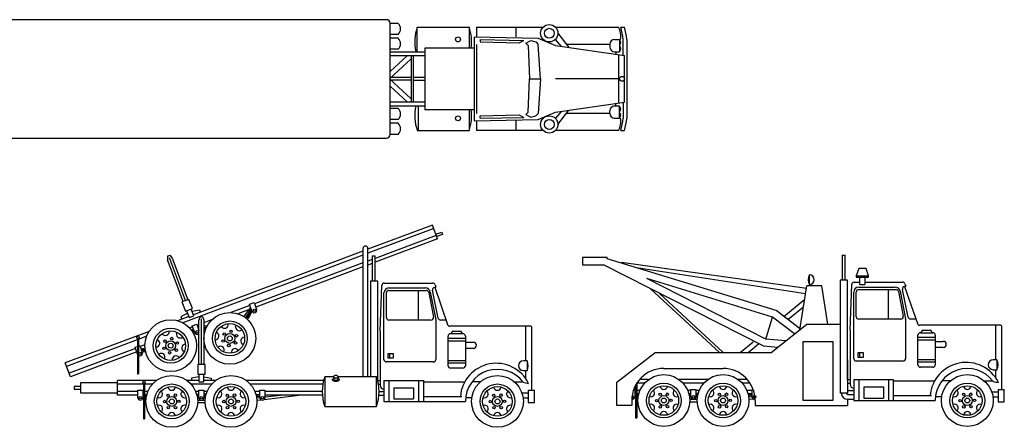
# Model space of a CAD drawing. Units: millimetres. Extents: x 0 to 121, y 0 to 49.
# Drawn here: x 75 to 83, y 34 to 37 of the extents above; entities that cross this region are included whole.
import ezdxf

# ---------------------------------------------------------------- set-up
doc = ezdxf.new("R2010")
doc.units = ezdxf.units.MM
doc.layers.add('DIEN HOA', color=111, linetype='Continuous')
doc.layers.add('F. Autos', color=8, linetype='Continuous')

# ---------------------------------------------------------------- blocks, each defined once
blk = doc.blocks.new('02ETRK15')
at = {"color": 0, "linetype": 'ByBlock'}
for p, q in [((-322, 137), (-342, 137)), ((-342, 137), (-342, 131)), ((-322, 136), (-322, 137)), ((-185, 94), (-322, 136)), ((-131.5, 139), (-131.5, 118.5)), ((-131.5, 139), (-129, 139)), ((-129, 118.5), (-129, 139)), ((-342, 131), (-325, 131)), ((-195, 65), (-325, 131)), ((-160.36, 111.77), (-310.25, 132.94)), ((-161.04, 107.52), (-298.08, 128.67)), ((-118, 128), (-120, 122)), ((-112, 128), (-118, 128)), ((-110, 122), (-112, 128)), ((-187.78, 88.58), (-289.77, 119.84)), ((-193.31, 70.87), (-289.77, 119.84)), ((-158, 115), (-158, 123)), ((-120, 122), (-120, 121)), ((-120, 122), (-110, 122)), ((-120, 121), (-110, 121)), ((-117, 115), (-117, 121)), ((-113, 121), (-113, 115)), ((-110, 121), (-110, 122)), ((-165.73, 78.45), (-160, 114)), ((-148, 114), (-160, 114)), ((-143, 83), (-148, 114)), ((-127, 118.5), (-133, 118.5)), ((-133, 118.5), (-133, 27)), ((-127, 38), (-127, 118.5)), ((-125, 78), (-123.72, 115.07)), ((-121.72, 117), (-117, 117)), ((-118, 113), (-88.37, 113)), ((-117, 115), (-113, 115)), ((-113, 117), (-82.45, 117)), ((-81.2, 113.47), (-79.96, 113.8)), ((-80.8, 113.58), (-70.44, 83.35)), ((-80.55, 115.62), (-79.96, 113.8)), ((-286.7, 111.56), (-231, 60)), ((-228, 60), (-279.47, 107.88)), ((-122, 55), (-122, 109)), ((-120, 89), (-120, 109)), ((-118, 111), (-87.71, 111)), ((-94, 87), (-94, 111)), ((-85.74, 109.31), (-81.93, 89.37)), ((-84.43, 109.67), (-80.04, 87.35)), ((-77.93, 88.59), (-82.66, 111.17)), ((-178.63, 89.16), (-161.76, 103.07)), ((-175.36, 86.68), (-162.73, 97.09)), ((-193.31, 70.87), (-187.78, 88.58)), ((-170, 75.07), (-187.78, 88.58)), ((-165.15, 78.91), (-185, 94)), ((-189, 60), (-160, 83)), ((-160, 83), (-133, 83)), ((-83.9, 87), (-118, 87)), ((-80, 86.96), (-80, 55)), ((-71.69, 87), (-75.98, 87)), ((-3, 82), (-68.55, 82)), ((-7, 54), (-7, 82)), ((-2, 30), (-2, 81)), ((-125, 78), (-125, 34)), ((-70, 50), (-70, 74)), ((-56, 72), (-70, 72)), ((-68, 76), (-58, 76)), ((-67, 76), (-67, 77)), ((-66, 78), (-60, 78)), ((-59, 77), (-59, 76)), ((-56, 74), (-56, 50)), ((-214, 60), (-203.51, 68.65)), ((-207.71, 60), (-199.37, 66.87)), ((-183.96, 64), (-195, 65)), ((-177.15, 69.4), (-193.31, 70.87)), ((-163, 69), (-139, 69)), ((-163, 21), (-163, 69)), ((-139, 69), (-139, 21)), ((-56, 70), (-70, 70)), ((-56, 69), (-49.5, 69)), ((-49.5, 64), (-56, 64)), ((-314, 36), (-283, 60)), ((-283, 60), (-189, 60)), ((-118.5, 60), (-114.5, 60)), ((-118.5, 56), (-118.5, 60)), ((-114.5, 56), (-118.5, 56)), ((-117.5, 60), (-117.5, 56)), ((-114.5, 60), (-114.5, 56)), ((-127, 54), (-127, 27)), ((-82, 53), (-120, 53)), ((-56, 54), (-70, 54)), ((-56, 52), (-70, 52)), ((-58, 48), (-68, 48)), ((-6, 54), (-9, 54)), ((-6, 54), (-6, 46)), ((-276, 47), (-228, 47)), ((-9, 46), (-6, 46)), ((-7, 40), (-7, 46)), ((-314, 17), (-314, 36)), ((-299, 33.12), (-299, 7)), ((-298, 35.5), (-298, 7)), ((-291.65, 35), (-298, 35)), ((-288.33, 38), (-295.67, 38)), ((-240.33, 38), (-263.67, 38)), ((-243.65, 35), (-260.35, 35)), ((-208.33, 38), (-215.67, 38)), ((-206.09, 35), (-212.35, 35)), ((-126.95, 38), (-125, 38)), ((-126.49, 35), (-125, 35)), ((-122, 38), (-90, 38)), ((-122, 38), (-122, 21)), ((-118, 38), (-118, 21)), ((-114, 32), (-114, 23)), ((-114, 32), (-98, 32)), ((-98, 32), (-98, 23)), ((-94, 38), (-94, 21)), ((-90, 38), (-90, 21)), ((-90, 37), (-57, 37)), ((-43.6, 37), (-50.05, 37)), ((-16.4, 37), (-9.88, 37)), ((-300.39, 30), (-299.5, 30)), ((-299.5, 30), (-299.5, 24)), ((-299, 29), (-299.5, 29)), ((-299, 25.94), (-299.5, 26)), ((-299, 24.94), (-299.5, 25)), ((-299, 23.94), (-299.5, 24)), ((-299.44, 27), (-299.06, 26.95)), ((-295.42, 29), (-298, 29)), ((-296.49, 25.62), (-298, 25.81)), ((-296.68, 24.64), (-298, 24.81)), ((-297.94, 26.8), (-296.31, 26.6)), ((-254, 29), (-256.58, 29)), ((-255.81, 26.77), (-254.06, 27)), ((-254, 26), (-255.56, 25.8)), ((-254, 25), (-255.35, 24.83)), ((-254, 24), (-255.19, 23.85)), ((-254, 24), (-254, 30)), ((-254, 30), (-250, 30)), ((-250, 30), (-250, 24)), ((-247.42, 29), (-250, 29)), ((-250, 26), (-248.44, 25.8)), ((-250, 25), (-248.65, 24.83)), ((-250, 24), (-248.81, 23.85)), ((-248.19, 26.77), (-249.94, 27)), ((-204.5, 29), (-208.58, 29)), ((-204.5, 29), (-208.58, 29)), ((-207.69, 26.6), (-204.56, 27)), ((-204.5, 26), (-207.51, 25.62)), ((-204.5, 25), (-207.32, 24.64)), ((-204.5, 24), (-207.17, 23.66)), ((-204.5, 30), (-203.61, 30)), ((-204.5, 24), (-204.5, 30)), ((-127, 27), (-133, 27)), ((-127, 26), (-128, 27)), ((-127, 29), (-122, 29)), ((-127, 26), (-122, 26)), ((-90, 25), (-59, 25)), ((-50.78, 24), (-55.85, 24)), ((-10.2, 28), (-5, 28)), ((-9.22, 24), (-5, 24)), ((-5, 30), (0, 30)), ((-5, 30), (-5, 20)), ((0, 20), (0, 30)), ((-302, 17), (-314, 17)), ((-302, 21), (-302, 17)), ((-296.83, 23.66), (-298, 23.81)), ((-255.02, 22), (-248.98, 22)), ((-255.02, 20), (-248.98, 20)), ((-207.03, 22.05), (-203.67, 22.38)), ((-202, 21), (-202, 17)), ((-202, 17), (-127, 17)), ((-139, 21), (-163, 21)), ((-127, 22), (-127, 17)), ((-127, 22), (-122, 22)), ((-122, 21), (-56, 21)), ((-114, 23), (-98, 23)), ((-5, 20), (0, 20)), ((-299, 7), (-298, 7))]:
    blk.add_line(p, q, dxfattribs=at)
for centre, radius in [((-276, 21), 21), ((-228, 21), 21), ((-30, 21), 21), ((-276, 21), 14.14), ((-276, 21), 12), ((-228, 21), 14.14), ((-228, 21), 12), ((-30, 21), 14.14), ((-30, 21), 12), ((-279, 26), 1), ((-276, 21), 4), ((-273.17, 26.1), 1), ((-252, 24), 1), ((-231, 26), 1), ((-228, 21), 4), ((-225.17, 26.1), 1), ((-202.5, 24), 1), ((-33, 26), 1), ((-30, 21), 4), ((-27.17, 26.1), 1), ((-281.83, 20.9), 1), ((-278.83, 15.9), 1), ((-276, 21), 2), ((-273, 16), 1), ((-270.17, 21.1), 1), ((-233.83, 20.9), 1), ((-230.83, 15.9), 1), ((-228, 21), 2), ((-225, 16), 1), ((-222.17, 21.1), 1), ((-35.83, 20.9), 1), ((-32.83, 15.9), 1), ((-30, 21), 2), ((-27, 16), 1), ((-24.17, 21.1), 1)]:
    blk.add_circle(centre, radius, dxfattribs=at)
for centre, radius, start, end in [((-150.5, 119), 8.5, 151.92751, 208.07249), ((-158, 119), 4, 270, 90), ((-121.72, 115), 2, 90, 178.02337), ((-118, 109), 4, 90, 180), ((-88.37, 109), 4, 9.68879, 90), ((-80.69, 111.54), 2, 104.74356, 190.61966), ((-82.45, 115), 2, 18.00416, 90), ((-118, 109), 2, 90, 180), ((-87.71, 109), 2, 8.88066, 90), ((-118, 89), 2, 180, 270), ((-83.9, 89), 2, 270, 10.79597), ((-75.98, 89), 2, 191.8164, 270), ((-82, 86.96), 2, 0, 11.13678), ((-68.55, 84), 2, 198.91235, 270), ((-3, 81), 1, 0, 90), ((-68, 74), 2, 90, 180), ((-66, 77), 1, 90, 180), ((-60, 77), 1, 0, 90), ((-58, 74), 2, 0, 90), ((-49.5, 66.5), 2.5, 270, 90), ((-120, 55), 2, 180, 270), ((-82, 55), 2, 270, 0), ((-68, 50), 2, 180, 270), ((-30.94, 22.68), 29.23, 26.34461, 175.448), ((-58, 50), 2, 270, 0), ((-9, 50), 4, 90, 270), ((-13.5, 50), 8.5, 331.92751, 28.07249), ((-276, 21), 26, 90, 180), ((-228, 21), 26, 0, 90), ((-30, 21), 26.02, 36.91271, 180), ((-276, 33), 3, 189.59407, 350.40593), ((-228, 33), 3, 189.59407, 350.40593), ((-122, 34), 3, 180, 270), ((-30, 33), 3, 189.59407, 350.40593), ((-3.37, 52.53), 16.94, 249.89179, 265.33834), ((-301.5, 24), 2, 256.15885, 0), ((-301.5, 24), 1, 245.4292, 101.15113), ((-286.39, 27), 3, 249.59407, 50.40593), ((-265.61, 27), 3, 129.59407, 290.40593), ((-252, 24), 2, 180, 0), ((-238.39, 27), 3, 249.59407, 50.40593), ((-217.61, 27), 3, 129.59407, 290.40593), ((-202.5, 24), 2, 180, 283.84115), ((-127, 27), 5, 180, 270), ((-40.39, 27), 3, 249.59407, 50.40593), ((-19.61, 27), 3, 129.59407, 290.40593), ((-286.39, 15), 3, 309.59407, 110.40593), ((-265.61, 15), 3, 69.59407, 230.40593), ((-238.39, 15), 3, 309.59407, 110.40593), ((-217.61, 15), 3, 69.59407, 230.40593), ((-40.39, 15), 3, 309.59407, 110.40593), ((-19.61, 15), 3, 69.59407, 230.40593), ((-276, 9), 3, 9.59407, 170.40593), ((-228, 9), 3, 9.59407, 170.40593), ((-30, 9), 3, 9.59407, 170.40593)]:
    blk.add_arc(centre, radius, start, end, dxfattribs=at)
blk = doc.blocks.new('02ETRK12')
at = {"color": 0, "linetype": 'ByBlock'}
for p, q in [((-82.71, 164.06), (-135, 144.42)), ((-81.65, 161.25), (-135, 141.21)), ((-78.49, 152.83), (-82.71, 164.06)), ((-79.54, 155.63), (-129, 137.06)), ((-78.49, 152.83), (-129, 133.85)), ((-79.89, 156.57), (-75.21, 158.33)), ((-74.51, 156.46), (-79.19, 154.7)), ((-75.21, 158.33), (-74.51, 156.46)), ((-139, 145), (-139, 41)), ((-135, 41), (-135, 145)), ((-297.5, 138.94), (-295.63, 139.64)), ((-297.5, 138.94), (-297.39, 135.78)), ((-284.79, 102.05), (-297.39, 135.78)), ((-282.91, 102.75), (-295.87, 137.41)), ((-295.63, 139.64), (-293.64, 137.18)), ((-293.64, 137.18), (-281.04, 103.45)), ((-139, 139.71), (-285.12, 84.83)), ((-139, 142.92), (-276.49, 91.28)), ((-131.5, 136.12), (-135, 134.8)), ((-131.5, 139), (-129, 139)), ((-131.5, 139), (-131.5, 118.5)), ((-129, 118.5), (-129, 139)), ((-297.31, 134.78), (-297.08, 134.94)), ((-139, 133.3), (-226.98, 100.26)), ((-139, 130.1), (-225.93, 97.45)), ((-131.5, 132.91), (-135, 131.6)), ((-127, 118.5), (-133, 118.5)), ((-133, 118.5), (-133, 41.5)), ((-127, 38), (-127, 118.5)), ((-125, 78), (-123.72, 115.07)), ((-121.72, 117), (-82.45, 117)), ((-118, 113), (-88.37, 113)), ((-81.2, 113.47), (-79.96, 113.8)), ((-80.8, 113.58), (-70.44, 83.35)), ((-80.55, 115.62), (-79.96, 113.8)), ((-280.1, 103.8), (-285.72, 101.7)), ((-277.3, 96.31), (-280.1, 103.8)), ((-122, 55), (-122, 109)), ((-120, 89), (-120, 109)), ((-118, 111), (-87.71, 111)), ((-94, 87), (-94, 111)), ((-85.74, 109.31), (-81.93, 89.37)), ((-84.43, 109.67), (-80.04, 87.35)), ((-77.93, 88.59), (-82.66, 111.17)), ((-285.72, 101.7), (-282.92, 94.21)), ((-282.92, 94.21), (-277.3, 96.31)), ((-276.14, 90.34), (-278.24, 95.96)), ((-230.73, 98.85), (-246.09, 93.08)), ((-229.67, 96.04), (-240.33, 92.04)), ((-235.55, 89.6), (-230.08, 96.95)), ((-229.67, 96.04), (-234.34, 89.11)), ((-231.08, 99.79), (-227.34, 101.19)), ((-228.97, 94.17), (-231.08, 99.79)), ((-227.34, 101.19), (-225.23, 95.58)), ((-280.23, 89.87), (-289.29, 86.47)), ((-281.29, 92.69), (-286.56, 89.65)), ((-286.56, 89.65), (-285.86, 87.78)), ((-281.99, 94.56), (-279.89, 88.94)), ((-279.89, 88.94), (-276.14, 90.34)), ((-277.54, 94.09), (-271.57, 95.25)), ((-271, 90), (-272, 87)), ((-271.57, 95.25), (-270.87, 93.38)), ((-271, 90), (-269, 90)), ((-270, 51), (-270, 88)), ((-269, 90), (-268, 87)), ((-229.32, 95.1), (-233.21, 88.59)), ((-228.97, 94.17), (-232.17, 88.02)), ((-277.07, 81.45), (-279.49, 80.54)), ((-277.42, 82.38), (-273.68, 83.79)), ((-275.31, 76.76), (-277.42, 82.38)), ((-273.68, 83.79), (-271.94, 78.58)), ((-272, 83.35), (-273.32, 82.85)), ((-272.27, 86.04), (-272, 86.11)), ((-272, 51), (-272, 87)), ((-265.48, 81.92), (-268.33, 82)), ((-268.02, 81.05), (-265.98, 80.9)), ((-261.35, 87.35), (-268, 84.85)), ((-268, 87), (-268, 51)), ((-268, 80.03), (-266.43, 79.86)), ((-83.9, 87), (-118, 87)), ((-80, 86.96), (-80, 55)), ((-71.69, 87), (-75.98, 87)), ((-3, 82), (-68.55, 82)), ((-7, 54), (-7, 82)), ((-2, 30), (-2, 81)), ((-312.37, 77.8), (-380.4, 52.25)), ((-314.43, 73.82), (-320.37, 71.59)), ((-277.98, 78.72), (-276.42, 79.55)), ((-276.01, 78.64), (-277.4, 77.9)), ((-275.66, 77.7), (-276.87, 77.06)), ((-275.31, 76.76), (-276.37, 76.2)), ((-268, 79.01), (-266.8, 78.84)), ((-125, 78), (-125, 34)), ((-70, 50), (-70, 74)), ((-56, 72), (-70, 72)), ((-68, 76), (-58, 76)), ((-67, 76), (-67, 77)), ((-66, 78), (-60, 78)), ((-59, 77), (-59, 76)), ((-56, 74), (-56, 50)), ((-321.95, 71.02), (-379.35, 49.44)), ((-323.41, 64.04), (-377.24, 43.82)), ((-323.76, 64.98), (-322.35, 65.51)), ((-321.65, 59.36), (-323.76, 64.98)), ((-321.87, 71.82), (-321.88, 43.32)), ((-320.87, 71.82), (-320.88, 43.32)), ((-320.77, 66.1), (-320.02, 66.38)), ((-320.02, 66.38), (-317.91, 60.77)), ((-315.84, 66.88), (-319.66, 65.45)), ((-318.96, 63.58), (-315.83, 64.32)), ((-56, 70), (-70, 70)), ((-56, 69), (-49.5, 69)), ((-49.5, 64), (-56, 64)), ((-322.35, 61.23), (-376.18, 41.01)), ((-315.65, 63.34), (-318.61, 62.64)), ((-315.49, 62.36), (-318.26, 61.7)), ((-315.29, 61.39), (-317.91, 60.77)), ((-118.5, 60), (-114.5, 60)), ((-118.5, 56), (-118.5, 60)), ((-114.5, 56), (-118.5, 56)), ((-117.5, 60), (-117.5, 56)), ((-114.5, 60), (-114.5, 56)), ((-376.18, 41.01), (-380.4, 52.25)), ((-273, 51), (-273, 43)), ((-267, 51), (-273, 51)), ((-267, 43), (-267, 51)), ((-82, 53), (-120, 53)), ((-56, 54), (-70, 54)), ((-56, 52), (-70, 52)), ((-58, 48), (-68, 48)), ((-6, 54), (-9, 54)), ((-6, 54), (-6, 46)), ((-321.88, 43.32), (-320.88, 43.32)), ((-272, 41), (-278, 40)), ((-278, 40), (-278, 38)), ((-273, 43), (-267, 43)), ((-272, 43), (-272, 37)), ((-268, 37), (-268, 43)), ((-268, 41), (-262, 40)), ((-262, 40), (-262, 38)), ((-163, 41), (-170, 41)), ((-170, 41), (-170, 17)), ((-163, 41), (-163, 39.35)), ((-159, 41), (-159, 39.35)), ((-128, 41), (-159, 41)), ((-128, 17), (-128, 41)), ((-9, 46), (-6, 46)), ((-7, 40), (-7, 46)), ((-373, 33), (-373, 31)), ((-368, 33), (-373, 33)), ((-368, 36), (-368, 28)), ((-338, 36), (-368, 36)), ((-306.33, 38), (-338, 38)), ((-338, 26), (-338, 38)), ((-317, 35), (-338, 35)), ((-317, 35.5), (-317, 7)), ((-316, 35.5), (-316, 7)), ((-309.65, 35), (-316, 35)), ((-272, 38), (-281.67, 38)), ((-261.65, 35), (-278.35, 35)), ((-272, 37), (-268, 37)), ((-258.33, 38), (-268, 38)), ((-170.89, 38), (-233.67, 38)), ((-171.51, 35), (-230.35, 35)), ((-126.95, 38), (-125, 38)), ((-126.49, 35), (-125, 35)), ((-122, 38), (-90, 38)), ((-122, 38), (-122, 21)), ((-118, 38), (-118, 21)), ((-114, 32), (-114, 23)), ((-114, 32), (-98, 32)), ((-98, 32), (-98, 23)), ((-94, 38), (-94, 21)), ((-90, 38), (-90, 21)), ((-90, 37), (-57, 37)), ((-43.6, 37), (-50.05, 37)), ((-16.4, 37), (-9.88, 37)), ((-373, 31), (-368, 31)), ((-368, 28), (-338, 28)), ((-321.5, 29), (-338, 29)), ((-321.5, 26), (-338, 26)), ((-321.5, 30), (-317.5, 30)), ((-321.5, 24), (-321.5, 30)), ((-317.5, 30), (-317.5, 24)), ((-317, 29), (-317.5, 29)), ((-317, 25.94), (-317.5, 26)), ((-317, 24.94), (-317.5, 25)), ((-317, 23.94), (-317.5, 24)), ((-317.44, 27), (-317.06, 26.95)), ((-313.42, 29), (-316, 29)), ((-314.49, 25.62), (-316, 25.81)), ((-314.68, 24.64), (-316, 24.81)), ((-315.94, 26.8), (-314.31, 26.6)), ((-272, 29), (-274.58, 29)), ((-273.81, 26.77), (-272.06, 27)), ((-272, 26), (-273.56, 25.8)), ((-272, 25), (-273.35, 24.83)), ((-272, 24), (-273.19, 23.85)), ((-272, 24), (-272, 30)), ((-272, 30), (-268, 30)), ((-268, 30), (-268, 24)), ((-265.42, 29), (-268, 29)), ((-268, 26), (-266.44, 25.8)), ((-268, 25), (-266.65, 24.83)), ((-268, 24), (-266.81, 23.85)), ((-266.19, 26.77), (-267.94, 27)), ((-222.5, 29), (-226.58, 29)), ((-222.5, 29), (-226.58, 29)), ((-225.69, 26.6), (-222.56, 27)), ((-222.5, 26), (-225.51, 25.62)), ((-222.5, 25), (-225.32, 24.64)), ((-222.5, 24), (-225.17, 23.66)), ((-222.5, 30), (-218.5, 30)), ((-222.5, 24), (-222.5, 30)), ((-219.01, 22.67), (-191, 26)), ((-218.5, 30), (-218.5, 24)), ((-172, 29), (-218.5, 29)), ((-218.5, 24.73), (-205.65, 26)), ((-171.88, 26), (-218.5, 26)), ((-126.12, 26), (-122, 26)), ((-126, 29), (-122, 29)), ((-90, 25), (-59, 25)), ((-50.78, 24), (-55.85, 24)), ((-10.2, 28), (-5, 28)), ((-9.22, 24), (-5, 24)), ((-5, 30), (0, 30)), ((-5, 30), (-5, 20)), ((0, 20), (0, 30)), ((-314.83, 23.66), (-316, 23.81)), ((-273.02, 22), (-266.98, 22)), ((-273.02, 20), (-266.98, 20)), ((-225.03, 22.05), (-221.67, 22.38)), ((-170, 17), (-128, 17)), ((-122, 21), (-56, 21)), ((-114, 23), (-98, 23)), ((-5, 20), (0, 20)), ((-317, 7), (-316, 7))]:
    blk.add_line(p, q, dxfattribs=at)
blk.add_lwpolyline([(-161, 42, 0.051099), (-161.81, 41.92, 0.064948), (-162.41, 41.71, 0.104203), (-162.88, 41.34, 0.174705), (-163, 41, 0.174705), (-162.88, 40.66, 0.104203), (-162.41, 40.29, 0.064948), (-161.81, 40.08, 0.051099), (-161, 40, 0.051099), (-160.19, 40.08, 0.064948), (-159.59, 40.29, 0.104203), (-159.12, 40.66, 0.174705), (-159, 41, 0.174705), (-159.12, 41.34, 0.104203), (-159.59, 41.71, 0.064948), (-160.19, 41.92, 0.051099)], format="xyb", close=True, dxfattribs=at)
for points in [[(-164, 39.35, 0.174705), (-163.65, 38.37, 0.104203), (-162.86, 37.75, 0.064948), (-162.01, 37.45, 0.051099), (-161, 37.35, 0.051099), (-159.99, 37.45, 0.064948), (-159.14, 37.75, 0.104203), (-158.35, 38.37, 0.174705), (-158, 39.35, 0.174705)], [(-163, 39.35, 0.174705), (-162.88, 39.01, 0.104203), (-162.41, 38.64, 0.064948), (-161.81, 38.43, 0.051099), (-161, 38.35, 0.051099), (-160.19, 38.43, 0.064948), (-159.59, 38.64, 0.104203), (-159.12, 39.01, 0.174705), (-159, 39.35, 0.174705)]]:
    blk.add_lwpolyline(points, format="xyb", dxfattribs=at)
for centre, radius in [((-227.1, 94.87), 1), ((-246.92, 72.1), 21), ((-294.85, 66.22), 21), ((-294.85, 66.22), 14.14), ((-246.92, 72.1), 14.14), ((-246.92, 72.1), 12), ((-321.36, 72.82), 1), ((-294.85, 66.22), 12), ((-293.99, 71.99), 1), ((-273.44, 77.47), 1), ((-251.48, 75.72), 1), ((-246.92, 72.1), 4), ((-246.92, 72.1), 2), ((-246.06, 77.87), 1), ((-241.49, 74.24), 1), ((-300.27, 64.08), 1), ((-299.42, 69.85), 1), ((-294.85, 66.22), 4), ((-294.85, 66.22), 2), ((-289.43, 68.36), 1), ((-252.34, 69.96), 1), ((-247.77, 66.33), 1), ((-242.35, 68.47), 1), ((-319.78, 60.06), 1), ((-295.71, 60.45), 1), ((-290.28, 62.59), 1), ((-294, 21), 21), ((-246, 21), 21), ((-30, 21), 21), ((-316.5, 36.5), 1), ((-294, 21), 14.14), ((-294, 21), 12), ((-246, 21), 14.14), ((-246, 21), 12), ((-30, 21), 14.14), ((-30, 21), 12), ((-319.5, 24), 1), ((-297, 26), 1), ((-294, 21), 4), ((-291.17, 26.1), 1), ((-270, 24), 1), ((-249, 26), 1), ((-246, 21), 4), ((-243.17, 26.1), 1), ((-220.5, 24), 1), ((-33, 26), 1), ((-30, 21), 4), ((-27.17, 26.1), 1), ((-299.83, 20.9), 1), ((-296.83, 15.9), 1), ((-294, 21), 2), ((-291, 16), 1), ((-288.17, 21.1), 1), ((-251.83, 20.9), 1), ((-248.83, 15.9), 1), ((-246, 21), 2), ((-243, 16), 1), ((-240.17, 21.1), 1), ((-35.83, 20.9), 1), ((-32.83, 15.9), 1), ((-30, 21), 2), ((-27, 16), 1), ((-24.17, 21.1), 1)]:
    blk.add_circle(centre, radius, dxfattribs=at)
for centre, radius, start, end in [((-137, 145), 2, 0, 180), ((-121.72, 115), 2, 90, 178.02337), ((-118, 109), 4, 90, 180), ((-88.37, 109), 4, 9.68879, 90), ((-80.69, 111.54), 2, 104.74356, 190.61966), ((-82.45, 115), 2, 18.00416, 90), ((-118, 109), 2, 90, 180), ((-87.71, 109), 2, 8.88066, 90), ((-227.1, 94.87), 2, 200.58552, 20.58552), ((-118, 89), 2, 180, 270), ((-83.9, 89), 2, 270, 10.79597), ((-75.98, 89), 2, 191.8164, 270), ((-251.14, 83.33), 3, 210.17959, 10.99145), ((-239.3, 81.37), 3, 150.17959, 310.99145), ((-82, 86.96), 2, 0, 11.13678), ((-68.55, 84), 2, 198.91235, 270), ((-3, 81), 1, 0, 90), ((-299.07, 77.45), 3, 210.17959, 10.99145), ((-287.23, 75.49), 3, 150.17959, 310.99145), ((-273.44, 77.47), 2, 200.58552, 315.99346), ((-258.75, 74.06), 3, 270.17959, 70.99145), ((-235.08, 70.13), 3, 90.17959, 250.99145), ((-68, 74), 2, 90, 180), ((-66, 77), 1, 90, 180), ((-60, 77), 1, 0, 90), ((-58, 74), 2, 0, 90), ((-306.69, 68.18), 3, 270.17959, 70.99145), ((-283.01, 64.26), 3, 90.17959, 250.99145), ((-254.54, 62.83), 3, 330.17959, 130.99145), ((-242.7, 60.86), 3, 30.17959, 190.99145), ((-49.5, 66.5), 2.5, 270, 90), ((-319.78, 60.06), 2, 259.74952, 20.58552), ((-302.47, 56.95), 3, 330.17959, 130.99145), ((-290.63, 54.99), 3, 30.17959, 190.99145), ((-120, 55), 2, 180, 270), ((-82, 55), 2, 270, 0), ((-68, 50), 2, 180, 270), ((-30.94, 22.68), 29.23, 26.34461, 175.448), ((-58, 50), 2, 270, 0), ((-9, 50), 4, 90, 270), ((-13.5, 50), 8.5, 331.92751, 28.07249), ((-135, 29), 37, 161.07536, 198.92464), ((-163, 29), 37, 341.07536, 18.92464), ((-30, 21), 26.02, 36.91271, 180), ((-294, 33), 3, 189.59407, 350.40593), ((-246, 33), 3, 189.59407, 350.40593), ((-122, 34), 3, 180, 270), ((-30, 33), 3, 189.59407, 350.40593), ((-3.37, 52.53), 16.94, 249.89179, 265.33834), ((-319.5, 24), 2, 180, 0), ((-304.39, 27), 3, 249.59407, 50.40593), ((-283.61, 27), 3, 129.59407, 290.40593), ((-270, 24), 2, 180, 0), ((-256.39, 27), 3, 249.59407, 50.40593), ((-235.61, 27), 3, 129.59407, 290.40593), ((-220.5, 24), 2, 180, 0), ((-40.39, 27), 3, 249.59407, 50.40593), ((-19.61, 27), 3, 129.59407, 290.40593), ((-304.39, 15), 3, 309.59407, 110.40593), ((-283.61, 15), 3, 69.59407, 230.40593), ((-256.39, 15), 3, 309.59407, 110.40593), ((-235.61, 15), 3, 69.59407, 230.40593), ((-40.39, 15), 3, 309.59407, 110.40593), ((-19.61, 15), 3, 69.59407, 230.40593), ((-294, 9), 3, 9.59407, 170.40593), ((-246, 9), 3, 9.59407, 170.40593), ((-30, 9), 3, 9.59407, 170.40593)]:
    blk.add_arc(centre, radius, start, end, dxfattribs=at)
blk = doc.blocks.new('A$C75883230')
at = {"layer": 'DIEN HOA'}
for p, q in [((5370, 960), (30, 960)), ((0, 30), (0, 930)), ((5400, 30), (5400, 930)), ((5464.1, 930), (5400, 930)), ((5619.9, 900), (6039.9, 900)), ((5619.9, 700), (5619.9, 900)), ((6039.9, 900), (6039.9, 730)), ((6099.9, 900), (6099.9, 820)), ((6099.9, 900), (6640.9, 900)), ((6419.9, 900), (6419.9, 820)), ((6738.9, 900), (7249.9, 900)), ((7269.9, 900), (7299.9, 900)), ((5464.1, 840), (5400, 840)), ((5464.1, 810), (5400, 810)), ((6079.9, 820), (6079.9, 140)), ((6079.9, 820), (6599.9, 810)), ((6129.9, 799), (6129.9, 779)), ((6129.9, 799), (6484.3, 792.2)), ((6599.9, 810), (6739.9, 750)), ((6788.7, 743), (6739.9, 800)), ((6759.9, 850), (6848.8, 734.4)), ((7219.9, 800), (7259.9, 800)), ((7259.9, 800), (7259.9, 700)), ((7289.9, 671.6), (7289.9, 800)), ((7319.9, 800), (7319.9, 160)), ((5464.1, 720), (5400, 720)), ((6079.9, 730), (5679.9, 730)), ((5679.9, 730), (5679.9, 230)), ((6099.9, 760), (6099.9, 200)), ((6129.9, 779), (6445.8, 773)), ((6445.8, 773), (6484.3, 792.2)), ((6499.9, 770), (6539.9, 790)), ((6499.9, 770), (6519.9, 750)), ((6519.9, 750), (6529.9, 480)), ((6539.9, 790), (6579.9, 780)), ((6579.9, 780), (6599.9, 760)), ((6619.9, 480), (6599.9, 760)), ((6739.9, 750), (7299.9, 670)), ((7179.9, 760), (6829.9, 760)), ((7179.9, 760), (7179.9, 740)), ((5394.3, 480), (5569.9, 642.7)), ((5400, 700), (5679.9, 700)), ((5400, 670), (5679.9, 670)), ((5400, 539.8), (5540.5, 670)), ((5569.9, 670), (5569.9, 290)), ((5589.9, 290), (5589.9, 670)), ((7219.9, 700), (7259.9, 700)), ((7229.9, 700), (7229.9, 681.5)), ((7249.9, 678.1), (7249.9, 281.9)), ((7299.9, 290), (7299.9, 670)), ((5569.9, 317.3), (5394.3, 480)), ((5569.9, 490), (5405.1, 490)), ((5679.9, 490), (5589.9, 490)), ((6519.9, 210), (6529.9, 480)), ((6529.9, 480), (6619.9, 480)), ((6529.9, 480), (6619.9, 480)), ((6619.9, 480), (6599.9, 200)), ((7249.9, 480), (6739.9, 480)), ((5540.5, 290), (5400, 420.2)), ((5569.9, 470), (5405.1, 470)), ((5589.9, 470), (5679.9, 470)), ((5679.9, 290), (5400, 290)), ((5400, 260), (5679.9, 260)), ((5464.1, 240), (5400, 240)), ((5629.9, 60), (5629.9, 260)), ((6739.9, 210), (7299.9, 290)), ((7219.9, 260), (7259.9, 260)), ((7229.9, 260), (7229.9, 278.5)), ((7259.9, 160), (7259.9, 260)), ((7289.9, 288.4), (7289.9, 160)), ((6079.9, 230), (5679.9, 230)), ((6039.9, 230), (6039.9, 60)), ((6129.9, 181), (6445.8, 187)), ((6129.9, 161), (6129.9, 181)), ((6129.9, 161), (6484.3, 167.8)), ((6445.8, 187), (6484.3, 167.8)), ((6499.9, 190), (6519.9, 210)), ((6499.9, 190), (6539.9, 170)), ((6539.9, 170), (6579.9, 180)), ((6579.9, 180), (6599.9, 200)), ((6599.9, 150), (6739.9, 210)), ((6788.7, 217), (6739.9, 160)), ((6759.9, 110), (6848.8, 225.6)), ((7179.9, 200), (6829.9, 200)), ((7179.9, 200), (7179.9, 220)), ((7219.9, 160), (7259.9, 160)), ((5464.1, 150), (5400, 150)), ((5464.1, 120), (5400, 120)), ((6079.9, 140), (6599.9, 150)), ((6099.9, 140), (6099.9, 60)), ((6419.9, 140), (6419.9, 60)), ((30, 0), (5370, 0)), ((5464.1, 30), (5400, 30)), ((5619.9, 60), (6039.9, 60)), ((6640.9, 60), (6099.9, 60)), ((7249.9, 60), (6738.9, 60)), ((7269.9, 60), (7299.9, 60))]:
    blk.add_line(p, q, dxfattribs=at)
for centre, radius in [((6689.9, 850), 70), ((6689.9, 850), 40), ((5949.9, 800), 20), ((7279.9, 480), 20), ((5949.9, 160), 20), ((6689.9, 110), 70), ((6689.9, 110), 40)]:
    blk.add_circle(centre, radius, dxfattribs=at)
for centre, radius, start, end in [((30, 930), 30, 90, 180), ((5370, 930), 30, 0, 90), ((5423.5, 885), 60.6, 312.07502, 47.92498), ((5969.9, 780), 370, 161.07536, 192.48689), ((5689.9, 780), 370, 352.23357, 18.92464), ((7137.4, 830), 132.5, 346.9139, 31.89079), ((6654.9, 725), 639.4, 6.73601, 15.88385), ((6684.9, 725), 639.4, 6.73601, 15.88385), ((5423.5, 765), 60.6, 312.07502, 47.92498), ((7219.9, 760), 40, 90, 180), ((7219.9, 740), 40, 180, 270), ((7244.9, 775), 25, 306.8699, 53.1301), ((7244.9, 725), 25, 306.8699, 53.1301), ((5423.5, 195), 60.6, 312.07502, 47.92498), ((5969.9, 180), 370, 167.51311, 198.92464), ((7219.9, 220), 40, 90, 180), ((7244.9, 235), 25, 306.8699, 53.1301), ((5689.9, 180), 370, 341.07536, 7.76643), ((7219.9, 200), 40, 180, 270), ((7137.4, 130), 132.5, 328.10921, 13.0861), ((7244.9, 185), 25, 306.8699, 53.1301), ((6654.9, 235), 639.4, 344.11615, 353.26399), ((6684.9, 235), 639.4, 344.11615, 353.26399), ((5423.5, 75), 60.6, 312.07502, 47.92498), ((30, 30), 30, 180, 270), ((5370, 30), 30, 270, 0)]:
    blk.add_arc(centre, radius, start, end, dxfattribs=at)

msp = doc.modelspace()

# ---------------------------------------------------------------- block references
at = {"layer": 'F. Autos'}
for name, p, xscale, yscale, zscale in [('A$C75883230', (72.9882, 36.1664), 0.001000000000000332, 0.001000000000000332, 0.001000000000000332), ('02ETRK12', (79.558, 33.8201), 0.01000000000000332, 0.01000000000000332, 0.01000000000000332), ('02ETRK15', (83.3668, 33.8275), 0.01000000000000332, 0.01000000000000332, 0.01000000000000332)]:
    msp.add_blockref(name, p, dxfattribs=dict(at, xscale=xscale, yscale=yscale, zscale=zscale))

doc.saveas('drawing.dxf')
